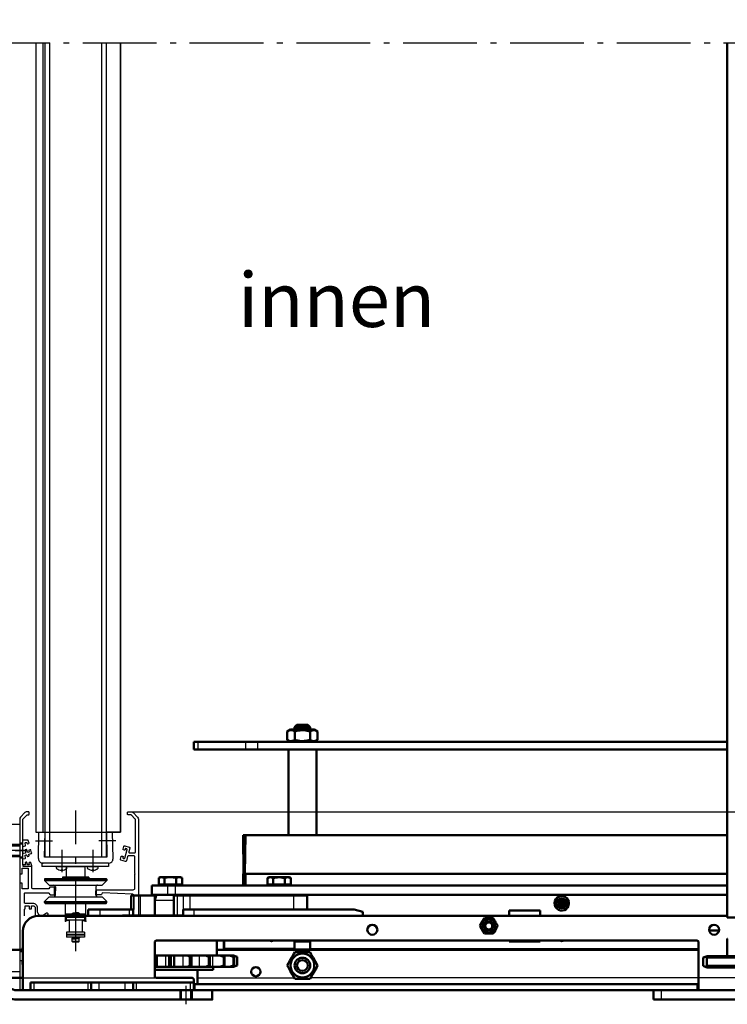
# Model space of a CAD drawing. Units: millimetres. Extents: x 25998 to 31845, y -83707 to -79329.
# Drawn here: x 28007 to 28462, y -83071 to -82437 of the extents above; entities that cross this region are included whole.
import ezdxf

# ---------------------------------------------------------------- set-up
doc = ezdxf.new("R2010")
doc.units = ezdxf.units.MM
doc.header["$LTSCALE"] = 10
doc.linetypes.add('AM_DIN_G_W050x2', pattern=[6.875, 4.75, -0.875, 0.375, -0.875])
for name, color, linetype, lineweight in [('1', 3, 'Continuous', 50), ('3', 8, 'Continuous', 25), ('9', 8, 'AM_DIN_G_W050x2', 25)]:
    doc.layers.add(name, color=color, linetype=linetype, lineweight=lineweight)
for name, color, linetype in [('DEUTSCH', 151, 'Continuous'), ('gfk', 141, 'Continuous'), ('Grundkörper', 4, 'Continuous'), ('Konsolenwinkel', 120, 'Continuous'), ('Torblatt', 30, 'Continuous')]:
    doc.layers.add(name, color=color, linetype=linetype)
doc.styles.add('ARIAL', font='arial.ttf')
doc.styles.get("Standard").update_dxf_attribs({"font": 'ISOCP.SHX'})
doc.dimstyles.new('AM_DIN$0', dxfattribs={"dimtxt": 3.5, "dimasz": 3.5, "dimexe": 2, "dimexo": 0, "dimgap": 1.5, "dimtad": 1, "dimtxsty": 'Standard', "dimcen": 0, "dimadec": 0, "dimazin": 2, "dimtp": 0.1, "dimtm": 0.1, "dimtfac": 0.71, "dimtmove": 0, "dimatfit": 3, "dimfxl": 0, "dimarcsym": 0})

# ---------------------------------------------------------------- blocks, each defined once
blk = doc.blocks.new('*D127')
at = {"layer": 'Defpoints', "color": 0}
for p in [(28078.39, -81927.36), (28721.96, -81927.36), (28076.52, -82947.36)]:
    blk.add_point(p, dxfattribs=at)
at = {"layer": 'DEUTSCH', "color": 0, "lineweight": -2}
for p, q in [((28078.39, -81927.36), (28741.96, -81927.36)), ((28721.96, -82912.36), (28721.96, -81962.36)), ((28076.52, -82947.36), (28741.96, -82947.36))]:
    blk.add_line(p, q, dxfattribs=at)
at = {"layer": 'DEUTSCH', "color": 0}
for points in [[(28716.13, -81962.36), (28727.8, -81962.36), (28721.96, -81927.36)], [(28716.13, -82912.36), (28727.8, -82912.36), (28721.96, -82947.36)]]:
    blk.add_solid(points, dxfattribs=at)
at = {"layer": 'DEUTSCH', "color": 0, "insert": (28688.87, -82437.36), "char_height": 35, "attachment_point": 5, "rotation": 90, "style": 'ARIAL'}
blk.add_mtext('LS', dxfattribs=at)
blk = doc.blocks.new('*D150')
at = {"layer": 'Defpoints', "color": 0}
for p in [(27726.63, -80906.53), (27991.43, -82932.94), (28342.42, -82932.94)]:
    blk.add_point(p, dxfattribs=at)
at = {"layer": 'DEUTSCH', "color": 0, "lineweight": -2}
for p, q in [((27726.63, -80906.53), (28011.43, -80906.53)), ((27991.43, -80941.53), (27991.43, -81276.81))]:
    blk.add_line(p, q, dxfattribs=at)
at = {"layer": 'DEUTSCH', "color": 0}
blk.add_solid([(27985.59, -80941.53), (27997.26, -80941.53), (27991.43, -80906.53)], dxfattribs=at)
at = {"layer": 'DEUTSCH', "color": 0, "insert": (27958.53, -81117.6), "char_height": 35, "attachment_point": 5, "rotation": 90, "style": 'ARIAL'}
blk.add_mtext('Torhöhe LDH', dxfattribs=at)
blk = doc.blocks.new('*U119')
at = {"layer": '1'}
for p, q in [((21.68, -14), (21.68, -6)), ((28.32, -14), (28.32, -6))]:
    blk.add_line(p, q, dxfattribs=at)
at = {"layer": '3'}
for p, q in [((21, -14), (21, -6)), ((29, -14), (29, -6))]:
    blk.add_line(p, q, dxfattribs=at)
at = {"layer": '9'}
blk.add_line((25, -17), (25, -3), dxfattribs=at)
blk = doc.blocks.new('*U120')
at = {"layer": '1'}
for p, q in [((20, -6), (20, 0)), ((30, -6), (30, 0))]:
    blk.add_line(p, q, dxfattribs=at)
at = {"layer": '9'}
blk.add_line((25, 3), (25, -9), dxfattribs=at)
blk = doc.blocks.new('*U121')
at = {"layer": '1'}
for p, q in [((115, -117.68), (121, -117.68)), ((115, -124.32), (121, -124.32))]:
    blk.add_line(p, q, dxfattribs=at)
at = {"layer": '3'}
for p, q in [((115, -117), (121, -117)), ((115, -125), (121, -125))]:
    blk.add_line(p, q, dxfattribs=at)
at = {"layer": '9'}
blk.add_line((112, -121), (124, -121), dxfattribs=at)
blk = doc.blocks.new('A$C5C1D4366')
at = {"layer": 'Konsolenwinkel'}
blk.add_lwpolyline([(0, -6), (0, 0), (109, 0, -0.414214), (121, -12), (121, -138), (115, -138), (115, -12, 0.414214), (109, -6)], format="xyb", close=True, dxfattribs=at)
blk.add_lwpolyline([(8, -14), (103, -14), (103, -6), (8, -6)], close=True, dxfattribs=at)
for name in ['*U120', '*U119', '*U121']:
    blk.add_blockref(name, (0, 0), dxfattribs=at)
blk = doc.blocks.new('*U122')
at = {"layer": '1'}
for p, q in [((0, -85.5), (-2, -85.5)), ((0, -94.5), (-2, -94.5))]:
    blk.add_line(p, q, dxfattribs=at)
at = {"layer": '9'}
blk.add_line((-5, -90), (3, -90), dxfattribs=at)
blk = doc.blocks.new('A$C067A52D4')
for p, q in [((-12.7, 546), (-12.7, 37.8)), ((-8.2, 546), (-8.2, 37.8)), ((41.8, 546), (41.8, 37.8)), ((41.8, 37.8), (41.8, 546)), ((-12.7, 37.8), (-6.7, 37.8)), ((-10.97, 20.87), (-10.6, 37.8)), ((-10.6, 37.8), (-6.7, 37.8)), ((-8.2, 37.8), (41.8, 37.8)), ((-7.05, 21.8), (-6.7, 37.8)), ((41.8, 37.8), (32.8, 37.8)), ((32.8, 37.8), (33.15, 21.8)), ((36.7, 37.8), (32.8, 37.8)), ((37.07, 20.87), (36.7, 37.8)), ((33.15, 21.8), (-7.05, 21.8)), ((34.14, 17.8), (-8.75, 17.8)), ((-8.75, 17.8), (-8.75, 15.8)), ((34.14, 15.8), (-8.75, 15.8)), ((34.07, 17.8), (-7.98, 17.8)), ((0.69, 15.8), (7.41, 15.8)), ((0.69, 14.72), (0.69, 15.8)), ((3.82, 13.82), (3.82, 13.37)), ((3.82, 13.82), (4.27, 13.82)), ((4.27, 13.82), (4.27, 13.37)), ((7.04, 15.8), (19.04, 15.8)), ((7.04, 8.8), (7.04, 15.8)), ((7.41, 14.72), (7.41, 15.8)), ((18.74, 15.8), (19.04, 15.8)), ((19.04, 8.8), (19.04, 15.8)), ((20.69, 15.8), (27.41, 15.8)), ((20.69, 14.72), (20.69, 15.8)), ((23.82, 13.82), (23.82, 13.37)), ((23.82, 13.82), (24.27, 13.82)), ((24.27, 13.82), (24.27, 13.37)), ((27.41, 14.72), (27.41, 15.8)), ((34.14, 17.8), (34.14, 15.8)), ((-7, 7.5), (-7, 6.7)), ((-7, 7.5), (33.09, 7.5)), ((-7, 6.7), (-4, 3.7)), ((-7, 6.7), (33.09, 6.7)), ((-6.5, 8), (32.59, 8)), ((21.54, 8.8), (4.54, 8.8)), ((4.54, 8.8), (4.54, 8)), ((4.54, 8.71), (7.54, 8.71)), ((4.54, 8.61), (7.54, 8.61)), ((4.54, 8.51), (7.54, 8.51)), ((4.54, 8.41), (7.54, 8.41)), ((4.54, 8.31), (7.54, 8.31)), ((4.54, 8.21), (7.54, 8.21)), ((4.54, 8.11), (7.54, 8.11)), ((7.04, 8.8), (19.04, 8.8)), ((7.54, 8.8), (7.54, 8)), ((18.54, 8.8), (18.54, 8)), ((21.54, 8.71), (18.54, 8.71)), ((21.54, 8.61), (18.54, 8.61)), ((21.54, 8.51), (18.54, 8.51)), ((21.54, 8.41), (18.54, 8.41)), ((21.54, 8.31), (18.54, 8.31)), ((21.54, 8.21), (18.54, 8.21)), ((21.54, 8.11), (18.54, 8.11)), ((21.54, 8.01), (18.54, 8.01)), ((21.54, 8.8), (21.54, 8)), ((33.09, 6.7), (30.09, 3.7)), ((33.09, 7.5), (33.09, 6.7)), ((-4, 3.7), (30.09, 3.7)), ((0, 2.7), (0, 0)), ((0, -2.7), (0, 0)), ((26.09, 2.7), (26.09, 0)), ((26.09, -2.7), (26.09, 0)), ((-7, -6.7), (-4, -3.7)), ((-4, -3.7), (30.09, -3.7)), ((33.09, -6.7), (30.09, -3.7)), ((-7, -7.5), (-7, -6.7)), ((-7, -6.7), (33.09, -6.7)), ((-7, -7.5), (33.09, -7.5)), ((-6.5, -8), (32.59, -8)), ((6.54, -19.5), (6.54, -8)), ((19.54, -19.5), (19.54, -8)), ((33.09, -7.5), (33.09, -6.7)), ((10.74, -15), (6.54, -15)), ((6.54, -16.8), (19.54, -16.8)), ((7.14, -16.8), (7.14, -15.2)), ((18.74, -15.2), (7.14, -15.2)), ((7.14, -16.8), (18.74, -16.8)), ((7.14, -18.5), (7.14, -16.9)), ((18.74, -16.9), (7.14, -16.9)), ((7.14, -18.5), (18.74, -18.5)), ((8.79, -18.5), (8.79, -26.5)), ((10.74, -15), (9.04, -15)), ((10.74, -15), (9.04, -15)), ((10.62, -14.7), (11.52, -14.2)), ((10.62, -14.7), (13.04, -14.7)), ((10.82, -15.2), (10.62, -14.7)), ((11.52, -14.2), (13.04, -14.2)), ((14.56, -14.2), (13.04, -14.2)), ((15.46, -14.7), (13.04, -14.7)), ((15.46, -14.7), (14.56, -14.2)), ((15.26, -15.2), (15.46, -14.7)), ((17.04, -15), (15.34, -15)), ((17.04, -15), (15.34, -15)), ((19.54, -15), (15.34, -15)), ((17.29, -18.5), (17.29, -26.5)), ((18.74, -15.2), (18.74, -16.8)), ((18.74, -16.9), (18.74, -18.5)), ((8.79, -19.05), (6.54, -19.5)), ((17.29, -19.05), (19.54, -19.5)), ((7.14, -26.5), (7.14, -28.1)), ((18.74, -26.5), (7.14, -26.5)), ((18.74, -28.1), (7.14, -28.1)), ((7.14, -28.2), (7.14, -29.8)), ((7.14, -28.2), (18.74, -28.2)), ((18.74, -29.8), (7.14, -29.8)), ((10.82, -29.8), (10.62, -30.3)), ((10.62, -30.3), (11.52, -30.8)), ((10.62, -30.3), (13.04, -30.3)), ((10.82, -32.5), (10.82, -30.41)), ((11.52, -30.8), (13.04, -30.8)), ((15.46, -30.3), (13.04, -30.3)), ((14.56, -30.8), (13.04, -30.8)), ((15.46, -30.3), (14.56, -30.8)), ((15.26, -29.8), (15.46, -30.3)), ((15.27, -32.5), (15.27, -30.41)), ((18.74, -26.5), (18.74, -28.1)), ((18.74, -28.2), (18.74, -29.8)), ((15.27, -32.5), (10.82, -32.5)), ((11.02, -32.7), (15.07, -32.7))]:
    blk.add_line(p, q)
for centre, radius, start, end in [((-7.97, 20.8), 3, 178.74685, 270), ((34.07, 20.8), 3, 270, 1.25315), ((1.17, 14.72), 0.487, 180, 236.17875), ((4.05, 19.02), 5.65, 236.17875, 267.72733), ((4.05, 19.02), 5.65, 272.27267, 303.82125), ((6.93, 14.72), 0.487, 303.82125, 0), ((21.17, 14.72), 0.487, 180, 236.17875), ((24.05, 19.02), 5.65, 236.17875, 267.72733), ((24.05, 19.02), 5.65, 272.27267, 303.82125), ((26.93, 14.72), 0.487, 303.82125, 0), ((-6.5, 7.5), 0.5, 90, 180), ((32.59, 7.5), 0.5, 0, 90), ((-1, 2.7), 1, 0, 90), ((27.09, 2.7), 1, 90, 180), ((-1, -2.7), 1, 270, 0), ((27.09, -2.7), 1, 180, 270), ((-6.5, -7.5), 0.5, 180, 270), ((32.59, -7.5), 0.5, 270, 0), ((13.04, 7.5), 26.8, 255.96376, 260.87546), ((13.04, 7.5), 26.8, 279.12454, 284.03624), ((11.02, -32.5), 0.2, 180, 270), ((15.07, -32.5), 0.2, 270, 0)]:
    blk.add_arc(centre, radius, start, end)
for p in [(17.04, -15), (6.54, -19.5), (19.54, -19.5)]:
    blk.add_point(p)
at = {"layer": '9'}
for p, q in [((13.04, -38.73), (13.04, 51.76)), ((-12.8, 32.3), (-1.83, 32.3)), ((38.9, 32.3), (27.93, 32.3)), ((4.05, 26.55), (4.05, 12.11)), ((24.05, 26.55), (24.05, 12.11))]:
    blk.add_line(p, q, dxfattribs=at)
at = {"layer": 'gfk'}
for p, q in [((-6.7, 21.8), (-6.7, 546)), ((-3.7, 21.8), (-3.7, 546)), ((29.8, 21.8), (29.8, 546)), ((32.8, 21.8), (32.8, 546))]:
    blk.add_line(p, q, dxfattribs=at)
blk = doc.blocks.new('A$C516467AC')
at = {"layer": '1'}
blk.add_lwpolyline([(-10, -115), (-16, -115), (-16, -6, -0.414214), (-4, 6), (122, 6), (122, 0), (-4, 0, 0.414214), (-10, -6)], format="xyb", close=True, dxfattribs=at)
at = {"layer": 'Grundkörper'}
for p, q in [((0, -80), (5.8, -80)), ((0, -81.05), (0, -80)), ((0, -84.3), (0, -97.05))]:
    blk.add_line(p, q, dxfattribs=at)
for points in [[(0, -16.5, 0.414214), (-0.5, -17), (-0.5, -19), (-2, -19), (-2, -0.5, -0.414214), (-1.5, 0), (0, 0)], [(15.46, -48), (15.95, -48.28, -1), (15.2, -49.58), (13.25, -48.45, 0.57735), (9.5, -50.62), (9.5, -53, -0.414214), (6.5, -56), (1.5, -56, 0.414214), (1, -56.5), (1, -62.25, 0.414214), (1.5, -62.75), (16.61, -62.75, 0.267949), (16.86, -62.6), (17.41, -61.65, -0.267949), (17.67, -61.5), (20, -61.5, -0.414214), (20.5, -62), (20.5, -64), (20.5, -66, -0.414214), (20, -66.5), (17.67, -66.5, -0.267949), (17.41, -66.35), (16.86, -65.4, 0.267949), (16.61, -65.25), (6.8, -65.25, 0.414214), (5.8, -66.25), (5.8, -80.02, -0.065543), (5.79, -80.1), (5.23, -82.2, -0.414214), (4.86, -82.41), (4.16, -82.23, -0.414214), (3.95, -81.86), (4.11, -81.28, 0.414214), (3.9, -80.91), (3.32, -80.76, 0.414214), (2.95, -80.97), (2.59, -82.32, -0.414214), (2.22, -82.53), (1.64, -82.38, -0.414214), (1.43, -82.01), (1.66, -81.13, 0.493145), (1.37, -80.75), (0.3, -80.75, 0.414214), (0, -81.05), (0, -84.3, 0.339454), (0.22, -84.59), (1.57, -84.95, -0.414214), (1.78, -85.31), (1.42, -86.67, 0.414214), (1.63, -87.03), (2.21, -87.19, 0.414214), (2.58, -86.98), (2.74, -86.4, -0.414214), (3.1, -86.19), (3.8, -86.37, -0.414214), (4.01, -86.74), (3.85, -87.32, 0.414214), (4.07, -87.69), (5.49, -88.07, -0.414214), (5.7, -88.43), (5.21, -90.27, -0.414214), (4.84, -90.48), (4.16, -90.3, -0.414214), (3.95, -89.93), (4.11, -89.35, 0.414214), (3.9, -88.99), (3.32, -88.83, 0.414214), (2.95, -89.04), (2.59, -90.4, -0.414214), (2.22, -90.61), (1.64, -90.45, -0.414214), (1.43, -90.08), (1.79, -88.73, 0.414214), (1.58, -88.37), (0.38, -88.04, 0.493145), (0, -88.33), (0, -92.37, 0.339454), (0.22, -92.66), (1.57, -93.02, -0.414214), (1.78, -93.39), (1.42, -94.74, 0.414214), (1.63, -95.11), (2.21, -95.26, 0.414214), (2.58, -95.05), (2.74, -94.47, -0.414214), (3.1, -94.26), (3.78, -94.44, -0.414214), (3.99, -94.81), (3.53, -96.53, -0.339454), (3.24, -96.75), (0.3, -96.75, 0.414214), (0, -97.05), (0, -110.05, 0.198912), (0.09, -110.26), (2.74, -112.91, 0.198912), (2.95, -113), (3.7, -113, -0.414214), (4, -113.3), (4, -114.7, -0.414214), (3.7, -115), (2.83, -115, -0.198912), (1.41, -114.41), (-1.41, -111.59, -0.198912), (-2, -110.17), (-2, -75), (-0.5, -75), (-0.5, -78.25, 0.414214), (0, -78.75), (3, -78.75, 0.414214), (3.5, -78.25), (3.5, -65.75, 0.414214), (3, -65.25), (0, -65.25, 0.414214), (-0.5, -65.75), (-0.5, -69), (-2, -69), (-2, -25), (-0.5, -25), (-0.5, -27, 0.414214), (0, -27.5)], [(1, -48), (1, -52, 0.414214), (1.5, -52.5), (1.5, -54.2, 0.414214), (1.8, -54.5), (3.7, -54.5, 0.414214), (4, -54.2), (4, -52.5), (5.5, -52.5), (5.5, -54.2, 0.414214), (5.8, -54.5), (6.5, -54.5, 0.414214), (8, -53), (8, -48)], [(51.15, -62.63), (50.59, -61.66, 0.267949), (50.33, -61.51), (48, -61.51, 0.414214), (47.5, -62.01), (47.5, -64.31, 0.414214), (48, -64.81), (71.1, -64.81, -0.414214), (72.1, -65.81), (72.1, -74.7), (72.4, -75), (72.1, -75.3), (72.1, -86, -0.414214), (71.6, -86.5), (67.91, -86.5, -0.339454), (67.42, -86.13), (66.69, -83.4, 0.414214), (66.08, -83.04), (63.18, -83.82, 0.414214), (62.83, -84.43), (63.32, -86.27, 0.414214), (63.69, -86.48), (64.36, -86.3, 0.414214), (64.57, -85.93), (64.42, -85.35, -0.414214), (64.63, -84.98), (65.21, -84.83, -0.414214), (65.58, -85.04), (67.1, -90.74, -0.414214), (66.89, -91.11), (66.31, -91.26, -0.414214), (65.95, -91.05), (65.79, -90.47, 0.414214), (65.42, -90.26), (64.75, -90.44, 0.414214), (64.53, -90.81), (65.03, -92.64, 0.414214), (65.64, -93), (68.54, -92.22, 0.414214), (68.89, -91.61), (68.23, -89.13, -0.493145), (68.71, -88.5), (72, -88.5, -0.414214), (72.5, -89), (72.5, -110.05, -0.198912), (72.41, -110.26), (69.76, -112.91, -0.198912), (69.55, -113), (67.8, -113, 0.414214), (67.5, -113.3), (67.5, -114.7, 0.414214), (67.8, -115), (69.67, -115, 0.198912), (71.09, -114.41), (73.91, -111.59, 0.198912), (74.5, -110.17), (74.5, -48, -0.329751)], [(71.5, -48), (71.5, -60.83, -0.4), (70.55, -61.83), (51.41, -62.76, -0.281061), (51.14, -62.61)]]:
    blk.add_lwpolyline(points, format="xyb", dxfattribs=at)
at = {"layer": '1'}
blk.add_blockref('*U122', (0, 0), dxfattribs=at)
at = {"layer": 'Konsolenwinkel', "rotation": 90}
blk.add_blockref('A$C5C1D4366', (-16, -115), dxfattribs=at)
at = {"layer": 'Torblatt', "xscale": -1, "rotation": 180}
blk.add_blockref('A$C067A52D4', (21, -64), dxfattribs=at)

msp = doc.modelspace()

# ---------------------------------------------------------------- linework, layer by layer
at = {"layer": '1'}
for p, q in [((28462.217, -82452.357), (28462.217, -83015.359)), ((28181.067, -82894.357), (28178.902, -82895.607)), ((28196.367, -82894.357), (28181.067, -82894.357)), ((28185.217, -82891.357), (28183.717, -82892.857)), ((28183.717, -82892.857), (28183.717, -82894.357)), ((28193.717, -82892.857), (28183.717, -82892.857)), ((28185.217, -82891.357), (28192.217, -82891.357)), ((28193.717, -82892.857), (28192.217, -82891.357)), ((28193.717, -82894.357), (28193.717, -82892.857)), ((28198.532, -82895.607), (28196.367, -82894.357)), ((28178.902, -82901.107), (28178.902, -82895.607)), ((28178.902, -82901.107), (28181.067, -82902.357)), ((28183.809, -82901.107), (28183.809, -82895.607)), ((28193.624, -82901.107), (28193.624, -82895.607)), ((28196.367, -82902.357), (28198.532, -82901.107)), ((28198.532, -82901.107), (28198.532, -82895.607)), ((28118.743, -82902.357), (28118.743, -82907.357)), ((28462.217, -82902.357), (28118.743, -82902.357)), ((28462.217, -82907.357), (28118.743, -82907.357)), ((28179.717, -82907.357), (28179.717, -82962.357)), ((28197.717, -82962.357), (28197.717, -82907.357)), ((28462.217, -82962.357), (28150.515, -82962.357)), ((28150.879, -82987.357), (28150.515, -82962.357)), ((28151.97, -82962.357), (28151.606, -82987.357)), ((28098.059, -82989.557), (28096.211, -82989.826)), ((28096.211, -82989.826), (28096.211, -82994.257)), ((28097.217, -82989.557), (28096.248, -82989.816)), ((28110.217, -82989.557), (28097.217, -82989.557)), ((28103.66, -82989.557), (28099.907, -82989.826)), ((28099.907, -82989.826), (28099.907, -82994.257)), ((28107.413, -82989.826), (28103.66, -82989.557)), ((28109.317, -82989.557), (28107.413, -82989.826)), ((28107.413, -82989.826), (28107.413, -82994.257)), ((28111.222, -82989.826), (28109.317, -82989.557)), ((28111.185, -82989.816), (28110.217, -82989.557)), ((28111.222, -82989.826), (28111.222, -82994.257)), ((28462.217, -82987.357), (28150.515, -82987.357)), ((28150.515, -82994.857), (28150.515, -82987.357)), ((28151.97, -82987.357), (28151.97, -82994.857)), ((28166.211, -82990.137), (28166.211, -82994.257)), ((28167.217, -82989.557), (28166.248, -82990.116)), ((28180.217, -82989.557), (28167.217, -82989.557)), ((28169.907, -82990.137), (28169.907, -82994.257)), ((28177.413, -82990.137), (28173.66, -82989.557)), ((28177.413, -82990.137), (28177.413, -82994.257)), ((28181.185, -82990.116), (28180.217, -82989.557)), ((28181.222, -82990.137), (28181.222, -82994.257)), ((28091.82, -82994.857), (28091.82, -83000.857)), ((28462.217, -82994.857), (28091.82, -82994.857)), ((28111.222, -82994.257), (28096.211, -82994.257)), ((28097.417, -82994.257), (28097.917, -82994.757)), ((28097.917, -82994.757), (28097.917, -82994.857)), ((28097.917, -82994.757), (28109.517, -82994.757)), ((28109.517, -82994.757), (28110.017, -82994.257)), ((28109.517, -82994.857), (28109.517, -82994.757)), ((28181.222, -82994.257), (28166.211, -82994.257)), ((28167.902, -82994.257), (28167.902, -82994.857)), ((28179.532, -82994.857), (28179.532, -82994.257)), ((28094.583, -83001.357), (28078.497, -83001.357)), ((28078.497, -83010.257), (28078.497, -83001.357)), ((28462.217, -83000.857), (28091.82, -83000.857)), ((28094.617, -83001.227), (28093.784, -83004.339)), ((28105.992, -83001.357), (28105.992, -83014.257)), ((28191.717, -83001.357), (28105.992, -83001.357)), ((28112.851, -83001.357), (28112.816, -83001.227)), ((28138.096, -83000.857), (28138.096, -83001.357)), ((28138.278, -83000.857), (28138.278, -83001.357)), ((28169.717, -83000.857), (28169.717, -83001.357)), ((28177.717, -83001.357), (28177.717, -83000.857)), ((28191.717, -83010.257), (28191.717, -83001.357)), ((28093.767, -83004.468), (28093.767, -83014.257)), ((28355.139, -83004.857), (28354.287, -83006.357)), ((28354.287, -83006.357), (28355.139, -83007.857)), ((28354.287, -83006.357), (28354.908, -83006.357)), ((28354.893, -83005.291), (28355.154, -83005.924)), ((28355.154, -83006.79), (28354.893, -83007.423)), ((28356.842, -83004.857), (28355.139, -83004.857)), ((28355.139, -83007.857), (28356.842, -83007.857)), ((28356.417, -83004.857), (28355.645, -83005.924)), ((28356.417, -83007.857), (28355.645, -83006.79)), ((28357.694, -83006.357), (28355.891, -83006.357)), ((28357.284, -83006.357), (28356.433, -83004.857)), ((28356.433, -83007.857), (28357.284, -83006.357)), ((28357.694, -83006.357), (28356.842, -83004.857)), ((28356.842, -83007.857), (28357.694, -83006.357)), ((28018.717, -83014.357), (28462.217, -83014.357)), ((28050.717, -83014.357), (28050.717, -83010.257)), ((28080.249, -83010.257), (28050.717, -83010.257)), ((28111.964, -83014.257), (28072.976, -83014.257)), ((28089.717, -83014.257), (28089.717, -83014.357)), ((28111.964, -83010.257), (28111.964, -83014.357)), ((28222.038, -83010.257), (28111.964, -83010.257)), ((28222.038, -83010.257), (28227.567, -83011.757)), ((28227.567, -83011.757), (28227.567, -83014.357)), ((28305.83, -83015.857), (28311.603, -83015.857)), ((28341.717, -83010.857), (28321.717, -83010.857)), ((28321.717, -83014.357), (28321.717, -83010.857)), ((28341.717, -83014.357), (28341.717, -83010.857)), ((28462.217, -83015.359), (28517.217, -83015.359)), ((28008.717, -83024.357), (28008.717, -83062.357)), ((28311.603, -83025.857), (28305.83, -83025.857)), ((28450.505, -83023.857), (28456.928, -83023.857)), ((28093.717, -83053.357), (28093.717, -83031.357)), ((28094.717, -83030.357), (28442.717, -83030.357)), ((28133.717, -83039.957), (28133.717, -83030.357)), ((28138.096, -83030.357), (28138.096, -83035.357)), ((28138.278, -83030.357), (28138.278, -83035.357)), ((28184.317, -83030.357), (28183.717, -83030.957)), ((28183.717, -83030.957), (28183.717, -83036.047)), ((28193.717, -83030.957), (28183.717, -83030.957)), ((28193.717, -83030.957), (28193.117, -83030.357)), ((28193.717, -83036.047), (28193.717, -83030.957)), ((28321.717, -83030.857), (28321.717, -83030.357)), ((28321.717, -83030.857), (28341.717, -83030.857)), ((28341.717, -83030.857), (28341.717, -83030.357)), ((28443.717, -83031.357), (28443.717, -83062.294)), ((28462.217, -83029.141), (28462.217, -83040.357)), ((28008.717, -83036.357), (27998.717, -83036.357)), ((28144.307, -83039.957), (28093.717, -83039.957)), ((28095.036, -83047.157), (28095.036, -83039.957)), ((28102.98, -83040.837), (28102.195, -83039.957)), ((28103.968, -83040.837), (28102.98, -83040.837)), ((28102.98, -83046.277), (28102.98, -83040.837)), ((28104.75, -83039.957), (28103.968, -83040.837)), ((28103.968, -83046.277), (28103.968, -83040.837)), ((28106.256, -83047.157), (28106.256, -83039.957)), ((28116.302, -83040.837), (28114.804, -83039.957)), ((28117.243, -83040.837), (28116.302, -83040.837)), ((28116.302, -83046.277), (28116.302, -83040.837)), ((28117.238, -83039.957), (28117.243, -83040.837)), ((28117.243, -83046.277), (28117.243, -83040.837)), ((28128.392, -83040.837), (28126.327, -83039.957)), ((28129.194, -83040.837), (28128.392, -83040.837)), ((28128.392, -83046.277), (28128.392, -83040.837)), ((28128.403, -83039.957), (28129.194, -83040.837)), ((28129.194, -83046.277), (28129.194, -83040.837)), ((28443.717, -83036.357), (28133.717, -83036.357)), ((28138.066, -83040.837), (28135.637, -83039.957)), ((28137.151, -83039.957), (28138.652, -83040.837)), ((28138.652, -83040.837), (28138.066, -83040.837)), ((28138.066, -83046.277), (28138.066, -83040.837)), ((28138.652, -83046.277), (28138.652, -83040.837)), ((28144.378, -83040.837), (28141.823, -83039.957)), ((28142.627, -83039.957), (28144.689, -83040.837)), ((28146.71, -83040.837), (28144.278, -83039.957)), ((28146.717, -83040.837), (28144.307, -83039.957)), ((28144.689, -83040.837), (28144.378, -83040.837)), ((28144.378, -83046.277), (28144.378, -83040.837)), ((28144.689, -83046.277), (28144.689, -83040.837)), ((28146.71, -83046.277), (28146.71, -83040.837)), ((28146.717, -83040.837), (28146.71, -83040.837)), ((28146.717, -83046.277), (28146.717, -83040.837)), ((28183.717, -83036.047), (28184.027, -83036.357)), ((28193.717, -83036.047), (28183.717, -83036.047)), ((28183.809, -83037.857), (28193.624, -83037.857)), ((28193.407, -83036.357), (28193.717, -83036.047)), ((28447.594, -83040.949), (28446.719, -83041.267)), ((28446.743, -83041.267), (28446.719, -83041.267)), ((28446.719, -83041.267), (28446.719, -83046.647)), ((28446.743, -83041.267), (28449.306, -83040.357)), ((28446.743, -83041.267), (28446.743, -83046.647)), ((28449.217, -83040.357), (28447.594, -83040.948)), ((28450.943, -83040.357), (28448.966, -83041.267)), ((28531.057, -83041.267), (28448.966, -83041.267)), ((28448.966, -83041.267), (28448.966, -83046.647)), ((28530.217, -83040.357), (28449.217, -83040.357)), ((28450.245, -83040.357), (28450.245, -83040.678)), ((28144.307, -83047.157), (28093.717, -83047.157)), ((28102.195, -83047.157), (28102.98, -83046.277)), ((28102.98, -83046.277), (28103.968, -83046.277)), ((28103.968, -83046.277), (28104.75, -83047.157)), ((28114.804, -83047.157), (28116.302, -83046.277)), ((28116.302, -83046.277), (28117.243, -83046.277)), ((28117.243, -83046.277), (28117.238, -83047.157)), ((28126.327, -83047.157), (28128.392, -83046.277)), ((28128.392, -83046.277), (28129.194, -83046.277)), ((28129.194, -83046.277), (28128.403, -83047.157)), ((28131.217, -83049.157), (28131.217, -83047.157)), ((28135.637, -83047.157), (28138.066, -83046.277)), ((28138.652, -83046.277), (28137.151, -83047.157)), ((28138.066, -83046.277), (28138.652, -83046.277)), ((28141.823, -83047.157), (28144.378, -83046.277)), ((28144.689, -83046.277), (28142.627, -83047.157)), ((28144.278, -83047.157), (28146.71, -83046.277)), ((28144.307, -83047.157), (28146.717, -83046.277)), ((28144.378, -83046.277), (28144.689, -83046.277)), ((28146.71, -83046.277), (28146.717, -83046.277)), ((28446.719, -83046.647), (28447.594, -83046.964)), ((28446.719, -83046.647), (28446.743, -83046.647)), ((28449.306, -83047.557), (28446.743, -83046.647)), ((28447.594, -83046.966), (28449.217, -83047.557)), ((28448.966, -83046.647), (28531.057, -83046.647)), ((28448.966, -83046.647), (28450.943, -83047.557)), ((28530.217, -83047.557), (28449.217, -83047.557)), ((28450.245, -83047.236), (28450.245, -83047.557)), ((28093.717, -83049.157), (28131.217, -83049.157)), ((28121.217, -83058.357), (28121.217, -83049.157)), ((27998.717, -83054.357), (28008.717, -83054.357)), ((28118.717, -83057.357), (28013.717, -83057.357)), ((28013.717, -83062.357), (28013.717, -83057.357)), ((28052.717, -83057.357), (28052.717, -83062.357)), ((28079.717, -83062.357), (28079.717, -83057.357)), ((28117.717, -83054.357), (28094.717, -83054.357)), ((28118.717, -83055.357), (28118.717, -83062.357)), ((28119.717, -83058.357), (28442.717, -83058.357)), ((28193.624, -83054.857), (28183.809, -83054.857)), ((28574.717, -83062.357), (28008.717, -83062.357)), ((28414.717, -83068.357), (28414.717, -83062.357)), ((28564.717, -83068.357), (28414.717, -83068.357))]:
    msp.add_line(p, q, dxfattribs=at)
at = {"layer": '1', "flags": 128}
msp.add_lwpolyline([(28360.147, -83005.246), (28359.657, -83004.002), (28358.842, -83002.948), (28357.768, -83002.171), (28356.522, -83001.732), (28355.206, -83001.668), (28353.925, -83001.984), (28352.783, -83002.655), (28351.873, -83003.625), (28351.269, -83004.816), (28351.02, -83006.133), (28351.145, -83007.467), (28351.635, -83008.712), (28352.45, -83009.766), (28353.524, -83010.543), (28354.769, -83010.982), (28356.086, -83011.046), (28357.367, -83010.729), (28358.509, -83010.059), (28359.419, -83009.089), (28360.023, -83007.897), (28360.272, -83006.581)], close=True, dxfattribs=at)
for points in [[(28302.943, -83020.857), (28304.489, -83018.179), (28305.83, -83015.857)], [(28305.83, -83025.857), (28304.786, -83024.049), (28303.317, -83021.504), (28302.943, -83020.857)], [(28314.49, -83020.857), (28313.734, -83022.166), (28312.944, -83023.535), (28312.273, -83024.698), (28311.603, -83025.857)], [(28169.592, -83030.357), (28169.425, -83030.436), (28168.669, -83030.605)], [(28356.422, -83030.357), (28356.255, -83030.436), (28355.499, -83030.605)], [(28178.902, -83046.357), (28180.676, -83043.284), (28181.916, -83041.136), (28183.175, -83038.956), (28183.809, -83037.857)], [(28193.624, -83037.857), (28194.405, -83039.209), (28195.62, -83041.313), (28196.877, -83043.491), (28198.532, -83046.357)], [(28183.809, -83054.857), (28182.153, -83051.989), (28180.928, -83049.866), (28179.681, -83047.706), (28178.902, -83046.357)], [(28198.532, -83046.357), (28197.897, -83047.456), (28196.67, -83049.581), (28195.398, -83051.784), (28193.624, -83054.857)]]:
    msp.add_lwpolyline(points, dxfattribs=at)
at = {"layer": '1'}
for centre, radius in [((28355.948, -83006.321), 2.612), ((28233.717, -83023.357), 3.25), ((28308.717, -83020.857), 4.5), ((28308.717, -83020.857), 3), ((28308.717, -83020.857), 2.25), ((28453.717, -83023.357), 3.25), ((28188.717, -83046.357), 7.65), ((28158.717, -83050.357), 3), ((28188.717, -83046.357), 5), ((28188.717, -83046.357), 3.5)]:
    msp.add_circle(centre, radius, dxfattribs=at)
for centre, radius, start, end in [((28095.1, -83001.357), 0.5, 89.977336, 165.009678), ((28112.333, -83001.357), 0.5, 14.990322, 90.022664), ((28094.266, -83004.468), 0.499, 164.982941, 179.987062), ((28355.409, -83006.355), 0.502, 120.657865, 180.167795), ((28355.41, -83006.358), 0.502, 179.837255, 239.310002), ((28355.399, -83006.342), 0.485, 59.569468, 120.430532), ((28355.399, -83006.371), 0.485, 239.569468, 300.430532), ((28355.389, -83006.355), 0.502, 359.832205, 59.342135), ((28355.389, -83006.358), 0.502, 300.689998, 0.162745), ((28018.717, -83024.357), 10, 90.000255, 179.999745), ((28094.717, -83031.357), 1, 89.989007, 180.006724), ((28168.76, -83028.424), 2.182, 242.327279, 297.672721), ((28355.59, -83028.424), 2.182, 242.327644, 297.672356), ((28442.717, -83031.357), 1, 359.991819, 90.01245), ((28147.77, -83035.387), 9.674, 179.823397, 185.756648), ((28139.79, -83035.598), 1.531, 170.920707, 209.694545), ((28094.717, -83053.357), 1, 180.016597, 269.987672)]:
    msp.add_arc(centre, radius, start, end, dxfattribs=at)
for points, knots in [([(28183.809, -82895.607), (28183.441, -82895.413), (28182.72, -82895.033), (28181.474, -82894.777), (28180.143, -82894.961), (28179.327, -82895.385), (28178.902, -82895.607)], [0, 0, 0, 0, 0.2401242, 0.4703089, 0.7238279, 1, 1, 1, 1]), ([(28193.624, -82895.607), (28192.449, -82895.318), (28190.468, -82894.83), (28187.567, -82894.826), (28185.472, -82895.154), (28184.231, -82895.492), (28183.809, -82895.607)], [0, 0, 0, 0, 0.3632508, 0.6124067, 0.8682796, 1, 1, 1, 1]), ([(28198.532, -82895.607), (28197.994, -82895.334), (28197.087, -82894.874), (28195.618, -82894.806), (28194.516, -82895.126), (28193.88, -82895.469), (28193.624, -82895.607)], [0, 0, 0, 0, 0.345115, 0.5819889, 0.8316289, 1, 1, 1, 1]), ([(28178.902, -82901.107), (28179.317, -82901.324), (28180.133, -82901.749), (28181.457, -82901.938), (28182.713, -82901.683), (28183.435, -82901.304), (28183.809, -82901.107)], [0, 0, 0, 0, 0.2700714, 0.5296696, 0.755877, 1, 1, 1, 1]), ([(28183.809, -82901.107), (28184.231, -82901.222), (28185.452, -82901.554), (28187.546, -82901.885), (28190.447, -82901.889), (28192.449, -82901.396), (28193.624, -82901.107)], [0, 0, 0, 0, 0.1317211, 0.3811824, 0.6367474, 1, 1, 1, 1]), ([(28193.624, -82901.107), (28193.88, -82901.245), (28194.507, -82901.583), (28195.607, -82901.907), (28197.078, -82901.845), (28197.994, -82901.38), (28198.532, -82901.107)], [0, 0, 0, 0, 0.1683715, 0.4119321, 0.6548842, 1, 1, 1, 1]), ([(28099.907, -82989.826), (28099.755, -82989.786), (28099.151, -82989.628), (28098.526, -82989.587), (28098.059, -82989.557)], [0, 0, 0, 0, 0.2527994, 1, 1, 1, 1]), ([(28168.059, -82989.557), (28167.977, -82989.559), (28167.811, -82989.563), (28167.412, -82989.62), (28166.86, -82989.784), (28166.432, -82990.017), (28166.211, -82990.137)], [0, 0, 0, 0, 0.1266371, 0.2543004, 0.6158416, 1, 1, 1, 1]), ([(28169.907, -82990.137), (28169.832, -82990.094), (28169.682, -82990.009), (28169.31, -82989.824), (28168.777, -82989.612), (28168.297, -82989.575), (28168.059, -82989.557)], [0, 0, 0, 0, 0.13341194, 0.26461914, 0.63743091, 1, 1, 1, 1]), ([(28173.66, -82989.557), (28173.571, -82989.557), (28172.304, -82989.565), (28171.062, -82989.862), (28169.907, -82990.137)], [0, 0, 0, 0, 0.07021375, 1, 1, 1, 1]), ([(28179.317, -82989.557), (28179.272, -82989.557), (28179.078, -82989.56), (28178.733, -82989.605), (28178.287, -82989.726), (28177.843, -82989.905), (28177.558, -82990.059), (28177.413, -82990.137)], [0, 0, 0, 0, 0.0672879, 0.2892025, 0.5167955, 0.7542866, 1, 1, 1, 1]), ([(28181.222, -82990.137), (28181.069, -82990.055), (28180.769, -82989.892), (28180.295, -82989.708), (28179.811, -82989.581), (28179.481, -82989.565), (28179.317, -82989.557)], [0, 0, 0, 0, 0.2584108, 0.5093599, 0.7562108, 1, 1, 1, 1]), ([(28311.603, -83015.857), (28311.728, -83016.072), (28312.342, -83017.137), (28313.305, -83018.803), (28314.142, -83020.254), (28314.49, -83020.857)], [0, 0, 0, 0, 0.1293547, 0.6384764, 1, 1, 1, 1]), ([(28462.343, -83029.095), (28462.279, -83029.145), (28462.205, -83029.203), (28462.229, -83029.149), (28462.233, -83029.141)], [0, 0, 0, 0, 0.8566072, 1, 1, 1, 1]), ([(28117.717, -83054.357), (28117.829, -83054.368), (28118.054, -83054.39), (28118.353, -83054.562), (28118.579, -83054.815), (28118.699, -83055.096), (28118.712, -83055.282), (28118.717, -83055.357)], [0, 0, 0, 0, 0.2146565, 0.4293648, 0.6437544, 0.8571733, 1, 1, 1, 1]), ([(28119.717, -83058.357), (28119.607, -83058.357), (28119.399, -83058.357), (28119.112, -83058.356), (28118.907, -83058.336), (28118.749, -83058.311), (28118.724, -83058.249), (28118.717, -83058.23)], [0, 0, 0, 0, 0.3176037, 0.5994819, 0.8139878, 0.9436778, 1, 1, 1, 1]), ([(28443.717, -83058.23), (28443.701, -83058.256), (28443.655, -83058.33), (28443.471, -83058.34), (28443.244, -83058.359), (28442.978, -83058.356), (28442.797, -83058.357), (28442.717, -83058.357)], [0, 0, 0, 0, 0.08440646, 0.24159282, 0.47586295, 0.76897174, 1, 1, 1, 1]), ([(28118.717, -83062.294), (28118.735, -83062.307), (28118.798, -83062.352), (28118.966, -83062.344), (28119.202, -83062.359), (28119.464, -83062.356), (28119.642, -83062.357), (28119.717, -83062.357)], [0, 0, 0, 0, 0.06484839, 0.22592878, 0.47213569, 0.77784976, 1, 1, 1, 1]), ([(28442.717, -83062.357), (28442.827, -83062.357), (28443.034, -83062.356), (28443.321, -83062.359), (28443.527, -83062.34), (28443.672, -83062.345), (28443.709, -83062.303), (28443.717, -83062.294)], [0, 0, 0, 0, 0.326789, 0.6167505, 0.8372283, 0.9652517, 1, 1, 1, 1])]:
    msp.add_open_spline(points, degree=3, knots=knots, dxfattribs=at)
at = {"layer": '3'}
for p, q in [((28121.493, -82902.357), (28121.493, -82907.357)), ((28152.198, -82907.357), (28152.198, -82902.357)), ((28159.698, -82902.357), (28159.698, -82907.357)), ((28091.897, -82994.857), (28091.897, -83000.857)), ((28102.073, -83000.857), (28102.073, -82994.857)), ((28106.778, -82994.857), (28106.778, -83000.857)), ((28080.249, -83001.357), (28080.249, -83010.257)), ((28084.401, -83014.257), (28084.401, -83001.357)), ((28093.182, -83001.357), (28093.182, -83014.257)), ((28112.816, -83001.227), (28094.617, -83001.227)), ((28108.095, -83001.357), (28108.095, -83014.257)), ((28112.247, -83010.257), (28112.247, -83001.357)), ((28116.276, -83001.357), (28116.276, -83010.257)), ((28183.221, -83010.257), (28183.221, -83001.357)), ((28191.649, -83001.357), (28191.649, -83010.257)), ((28105.992, -83004.468), (28093.767, -83004.468)), ((28093.784, -83004.339), (28105.992, -83004.339)), ((28058.219, -83010.257), (28058.219, -83014.357)), ((28072.976, -83014.357), (28072.976, -83014.257)), ((28074.428, -83014.257), (28074.428, -83014.357)), ((28077.489, -83014.257), (28077.489, -83010.257)), ((28079.288, -83010.257), (28079.288, -83014.257)), ((28118.903, -83010.257), (28118.903, -83014.357)), ((28100.691, -83047.157), (28100.691, -83039.957)), ((28111.934, -83047.157), (28111.934, -83039.957)), ((28122.372, -83047.157), (28122.372, -83039.957)), ((28130.983, -83047.157), (28130.983, -83039.957)), ((28183.717, -83035.357), (28138.096, -83035.357)), ((28193.717, -83035.357), (28443.717, -83035.357)), ((28008.717, -83054.357), (28094.717, -83054.357)), ((28015.717, -83057.357), (28015.717, -83062.357)), ((28050.717, -83062.357), (28050.717, -83057.357)), ((28057.717, -83057.357), (28057.717, -83062.357)), ((28074.717, -83062.357), (28074.717, -83057.357)), ((28081.717, -83057.357), (28081.717, -83062.357)), ((28116.717, -83062.357), (28116.717, -83057.357)), ((28119.717, -83062.357), (28119.717, -83058.357)), ((28121.217, -83054.357), (28183.521, -83054.357)), ((28475.717, -83054.357), (28193.913, -83054.357)), ((28442.717, -83058.357), (28442.717, -83062.357)), ((28419.717, -83062.357), (28419.717, -83068.357))]:
    msp.add_line(p, q, dxfattribs=at)
at = {"layer": '3', "flags": 128}
msp.add_lwpolyline([(28359.914, -83005.313), (28359.453, -83004.142), (28358.687, -83003.151), (28357.677, -83002.42), (28356.506, -83002.008), (28355.267, -83001.948), (28354.063, -83002.245), (28352.989, -83002.875), (28352.134, -83003.788), (28351.566, -83004.908), (28351.331, -83006.146), (28351.449, -83007.401), (28351.91, -83008.571), (28352.676, -83009.562), (28353.686, -83010.294), (28354.857, -83010.706), (28356.095, -83010.766), (28357.3, -83010.469), (28358.374, -83009.838), (28359.229, -83008.926), (28359.797, -83007.805), (28360.032, -83006.568)], close=True, dxfattribs=at)
at = {"layer": '3'}
for centre, radius in [((28355.646, -83006.311), 3.596), ((28355.68, -83006.355), 3.33), ((28355.964, -83006.36), 2.395)]:
    msp.add_circle(centre, radius, dxfattribs=at)
at = {"layer": '9'}
msp.add_line((27841.099, -82452.357), (28586.703, -82452.357), dxfattribs=at)

# ---------------------------------------------------------------- block references
at = {"layer": '9', "xscale": -1, "rotation": 180}
msp.add_blockref('A$C516467AC', (28008.717, -83062.357), dxfattribs=at)

# ---------------------------------------------------------------- texts
at = {"layer": 'DEUTSCH', "style": 'ARIAL'}
msp.add_text('innen', height=35, dxfattribs=at).set_placement((28147.193, -82635.209))

# ---------------------------------------------------------------- dimensions: what is measured, and where the dimension line sits
at = {"layer": 'DEUTSCH'}
dim = msp.add_linear_dim(base=(27991.425, -82932.941), p1=(27726.626, -80906.527), p2=(28342.419, -82932.941), angle=90, text='Torhöhe LDH', dimstyle='AM_DIN$0', override={"dimscale": 10, "dimtxsty": 'ARIAL', "dimse2": 1, "dimsd2": 1}, dxfattribs=at)
dim.commit()
dim.dimension.update_dxf_attribs({"geometry": '*D150', "text_midpoint": (27991.425, -81117.601), "dimtype": 128})
dim = msp.add_linear_dim(base=(28721.964, -81927.357), p1=(28076.517, -82947.357), p2=(28078.388, -81927.357), angle=270, text='LS', dimstyle='AM_DIN$0', override={"dimscale": 10, "dimtxsty": 'ARIAL'}, dxfattribs=at)
dim.commit()
dim.dimension.update_dxf_attribs({"geometry": '*D127', "text_midpoint": (28688.867, -82437.357)})

doc.saveas('drawing.dxf')
